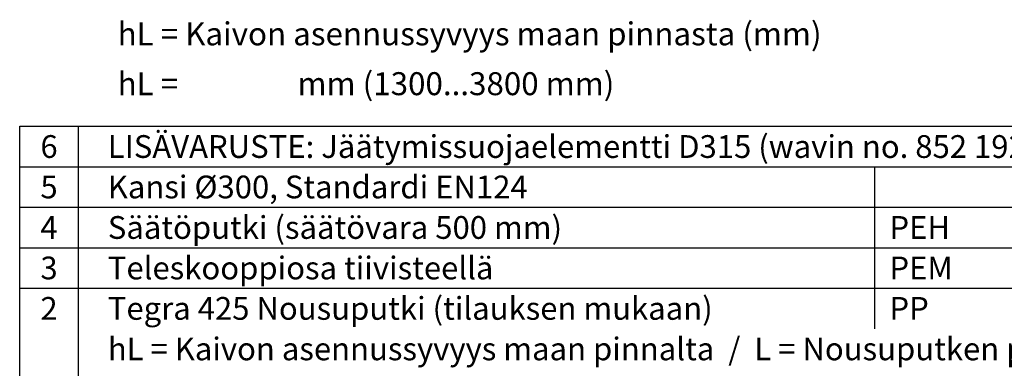
# Model space of a CAD drawing. Units: millimetres. Extents: x 0 to 4201, y 0 to 2971.
# Drawn here: x 2170 to 3455, y 868 to 1324 of the extents above; entities that cross this region are included whole.
import ezdxf
from ezdxf.enums import TextEntityAlignment as Align

# ---------------------------------------------------------------- set-up
doc = ezdxf.new("R2010")
doc.units = ezdxf.units.MM
doc.header["$LTSCALE"] = 60
doc.layers.add('Teksti', color=5, linetype='Continuous')
doc.styles.add('ROMANS', font='ROMANS.SHX')

msp = doc.modelspace()

# ---------------------------------------------------------------- linework, layer by layer
at = {"layer": 'Teksti'}
for p, q in [((2170, 458.6), (2170, 1184.5)), ((2170, 1184.5), (4200, 1184.5)), ((2246.7, 497.2), (2246.7, 1184.5)), ((2170, 1131.6), (4200, 1131.6)), ((3285.8, 920.1), (3285.8, 1131.6)), ((2170, 1078.7), (4200, 1078.7)), ((2170, 1025.9), (4200, 1025.9)), ((2170, 973), (4200, 973))]:
    msp.add_line(p, q, dxfattribs=at)

# ---------------------------------------------------------------- texts
at = {"layer": 'Teksti', "style": 'ROMANS'}
for s, p in [('hL = Kaivon asennussyvyys maan pinnasta (mm)', (2297.8, 1290.2)), ('hL = %%U               %%U mm (1300...3800 mm)', (2297.8, 1225.1))]:
    msp.add_text(s, height=30, dxfattribs=at).set_placement(p)
for s, p in [('6', (2208.3, 1158)), ('5', (2208.3, 1105.2)), ('4', (2208.3, 1052.3)), ('3', (2208.3, 999.4)), ('2', (2208.3, 946.6))]:
    msp.add_text(s, height=29.7, dxfattribs=at).set_placement(p, align=Align.MIDDLE_CENTER)
for s, height, p in [('LISÄVARUSTE: Jäätymissuojaelementti D315 (wavin no. 852 1922) (x)', 29.736, (2285, 1158)), ('Kansi %%C300, Standardi EN124', 29.736, (2285, 1105.2)), ('Säätöputki (säätövara 500 mm)', 29.736, (2285, 1052.3)), ('PEH', 29.74, (3305, 1052.3)), ('Teleskooppiosa tiivisteellä', 29.736, (2285, 999.4)), ('PEM', 29.74, (3305, 999.4)), ('Tegra 425 Nousuputki (tilauksen mukaan)', 29.736, (2285, 946.6)), ('PP', 29.74, (3305, 946.6)), ('hL = Kaivon asennussyvyys maan pinnalta  /  L = Nousuputken pituus', 29.736, (2285, 893.7))]:
    msp.add_text(s, height=height, dxfattribs=at).set_placement(p, align=Align.MIDDLE_LEFT)

doc.saveas('drawing.dxf')
